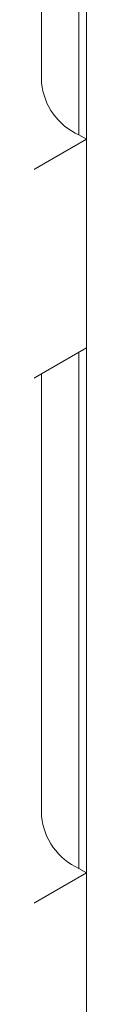
# Model space of a CAD drawing. Units: millimetres. Extents: x -45896 to -40646, y -1091 to 6334.
# Drawn here: x -44725 to -44724, y 389 to 413 of the extents above; entities that cross this region are included whole.
import ezdxf

# ---------------------------------------------------------------- set-up
doc = ezdxf.new("R2010")
doc.units = ezdxf.units.MM
doc.header["$LTSCALE"] = 3
doc.layers.get('0').update_dxf_attribs({"lineweight": 15})

msp = doc.modelspace()

# ---------------------------------------------------------------- linework, layer by layer
at = {"color": 7, "linetype": 'Continuous', "lineweight": 15}
for p, q in [((-44724.037, 415.203), (-44724.037, 410.659)), ((-44723.854, 415.103), (-44723.854, 388.058)), ((-44727.5, 408.449), (-44723.854, 410.554)), ((-44723.854, 410.554), (-44724.037, 410.659)), ((-44727.5, 403.346), (-44723.854, 405.45)), ((-44724.037, 405.345), (-44724.037, 392.714)), ((-44723.854, 392.608), (-44724.037, 392.714)), ((-44727.5, 390.503), (-44723.854, 392.608))]:
    msp.add_line(p, q, dxfattribs=at)
for centre in [(-44723.404, 412.079), (-44723.404, 394.134)]:
    msp.add_arc(centre, 1.554, 185.3265, 245.9936, dxfattribs=at)
for points in [[(-44724.952, 416.454), (-44724.952, 411.935)], [(-44724.952, 404.816), (-44724.952, 393.989)]]:
    msp.add_open_spline(points, degree=1, dxfattribs=at)

doc.saveas('drawing.dxf')
